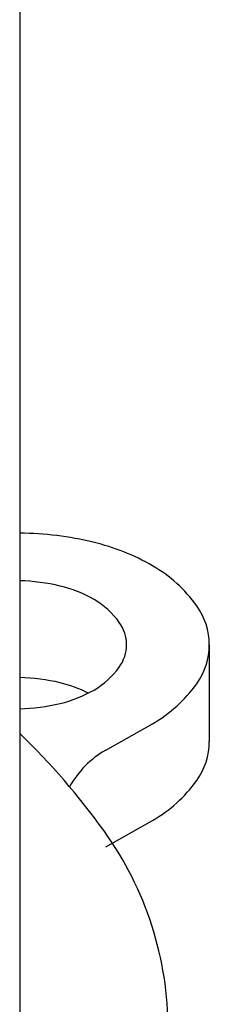
# Model space of a CAD drawing. Extents: x -3133.5 to -3131, y 674.91 to 678.77.
# Drawn here: x -3131.4 to -3131.35, y 676.55 to 676.84 of the extents above; entities that cross this region are included whole.
import ezdxf

# ---------------------------------------------------------------- set-up
doc = ezdxf.new("R2010")
doc.units = 0
doc.header["$LTSCALE"] = 0.3
doc.header["$MEASUREMENT"] = 0
doc.layers.get('0').update_dxf_attribs({"linetype": 'CONTINUOUS'})

msp = doc.modelspace()

# ---------------------------------------------------------------- linework, layer by layer
for p, q in [((-3131.402511684953, 677.8111105757677), (-3131.402511684953, 676.5403509466862)), ((-3131.346712908826, 676.6540043464919), (-3131.346712908826, 676.6254661441354)), ((-3131.377189348085, 676.6229494593227), (-3131.363422681636, 676.6307134822939)), ((-3131.377189348085, 676.5944112569664), (-3131.363422681636, 676.6021752799376))]:
    msp.add_line(p, q)
for centre, radius, start, end in [((-3131.403763641779, 676.5884531480896), 0.09848945443035151, 76.55052447387547, 89.27166035553944), ((-3131.396019388078, 676.6208360589729), 0.06519341288394721, 59.99999999999946, 76.55052447387547), ((-3131.384235761244, 676.6412458993475), 0.04162615921520966, 35.65712982474393, 59.99999999999946), ((-3131.403763641779, 676.6164408824591), 0.056438404930612, 76.55052447382327, 88.72892002237907), ((-3131.399325874012, 676.6349975883298), 0.03735843859068003, 60.00000000005762, 76.55052447390383), ((-3131.392573383538, 676.6466932449086), 0.02385345764248177, 35.65712982478557, 60.00000000008995), ((-3131.366452439879, 676.6540043464919), 0.01973953105342403, 0, 35.65712982471814), ((-3131.382382827625, 676.6540043464918), 0.01131154247102584, 7.034878066648264e-10, 35.65712982543749), ((-3131.382382827625, 676.654004346492), 0.01131154247102488, 324.3428701745625, 359.9999999992965), ((-3131.366452439879, 676.6540043464919), 0.01973953105342079, 324.3428701752613, 0), ((-3131.392573383538, 676.6613154480751), 0.02385345764246394, 299.99999999991, 324.3428701752144), ((-3131.403763641779, 676.5879026801026), 0.056438404930612, 76.55052447382327, 88.72892002237907), ((-3131.399325874012, 676.6064593859734), 0.03735843859079221, 62.96369603601995, 76.55052447395605), ((-3131.384235761244, 676.6667627936363), 0.04162615921520312, 300.0000000000005, 324.3428701752613), ((-3131.399325874012, 676.6730111046538), 0.03735843859066451, 283.4494755260962, 299.9999999999682), ((-3131.403763641779, 676.6915678105248), 0.05643840493062733, 271.271079977621, 283.4494755261767), ((-3131.550356156335, 676.475218594024), 0.2125031088256909, 35.65712982476509, 45.91470145605258), ((-3131.366452439879, 676.6254661441354), 0.01973953105342079, 324.3428701752613, 0), ((-3131.362920246907, 676.5982346511038), 0.0285382023563942, 120.0000000000006, 150.8443241662459), ((-3131.384235761244, 676.6382245912798), 0.04162615921520312, 300.0000000000005, 324.3428701752613), ((-3131.459571631736, 676.5403509466862), 0.1007710486554253, 2.605510395054913e-11, 35.65712982474393)]:
    msp.add_arc(centre, radius, start, end)

doc.saveas('drawing.dxf')
